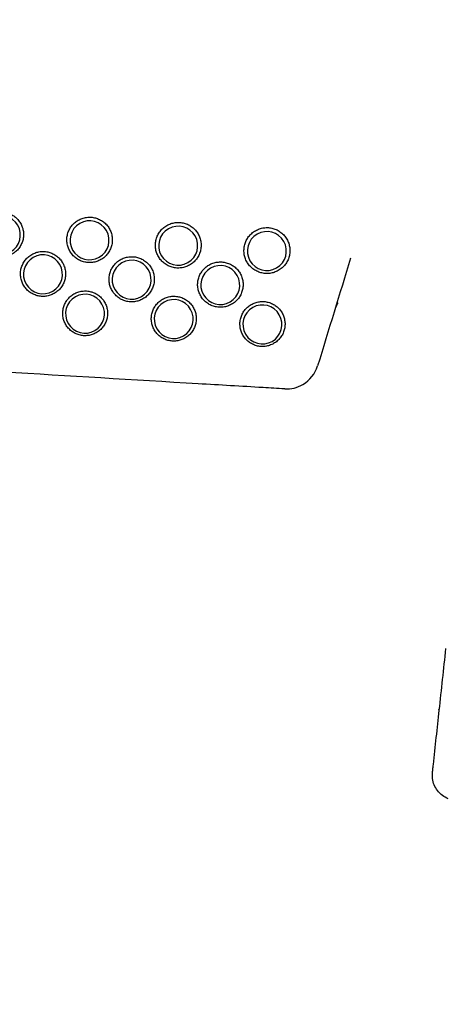
# Model space of a CAD drawing. Units: millimetres. Extents: x -4992 to 5507, y -3097 to 8145.
# Drawn here: x 352 to 550, y -461 to -7 of the extents above; entities that cross this region are included whole.
import ezdxf

# ---------------------------------------------------------------- set-up
doc = ezdxf.new("R2010")
doc.units = ezdxf.units.MM
doc.header["$LTSCALE"] = 700
doc.layers.add('HAGS-Dim Plan', color=7, linetype='Continuous')
doc.layers.add('HAGS-Plan', color=7, linetype='Continuous')
doc.styles.get("Standard").update_dxf_attribs({"font": 'arial.ttf', "height": 300})
doc.dimstyles.new('HAGS - Dim Plan', dxfattribs={"dimtxt": 300, "dimasz": 200, "dimexe": 1.25, "dimexo": 0.625, "dimgap": 150, "dimtad": 0, "dimlfac": 0.001, "dimrnd": 0.05, "dimzin": 1, "dimdsep": 46, "dimtxsty": 'Standard', "dimcen": 0.1, "dimse1": 1, "dimse2": 1, "dimclrd": 1, "dimadec": 0, "dimazin": 0, "dimtfac": 1, "dimtmove": 0, "dimatfit": 3, "dimfxl": 1, "dimarcsym": 0})

# ---------------------------------------------------------------- blocks, each defined once
blk = doc.blocks.new('*D103')
at = {"layer": 'Defpoints', "color": 0, "transparency": 16777216}
for p in [(-4144.56, 4800.73), (-1665.53, 4800.73), (446.34, -896.3)]:
    blk.add_point(p, dxfattribs=at)
at = {"layer": 'HAGS-Dim Plan', "color": 1, "lineweight": -2, "transparency": 16777216}
for p, q in [((-4144.56, 4600.73), (-4144.56, 2662.41)), ((-4144.56, -696.3), (-4144.56, 1242.02))]:
    blk.add_line(p, q, dxfattribs=at)
at = {"layer": 'HAGS-Dim Plan', "color": 1, "transparency": 16777216}
for points in [[(-4177.89, 4600.73), (-4111.23, 4600.73), (-4144.56, 4800.73)], [(-4177.89, -696.3), (-4111.23, -696.3), (-4144.56, -896.3)]]:
    blk.add_solid(points, dxfattribs=at)
at = {"layer": 'HAGS-Dim Plan', "color": 0, "transparency": 16777216, "insert": (-4144.56, 1952.22), "char_height": 300, "attachment_point": 5, "rotation": 90}
blk.add_mtext('5.70m', dxfattribs=at)
blk = doc.blocks.new('*D104')
at = {"layer": 'Defpoints', "color": 0, "transparency": 16777216}
for p in [(-4794.91, 6871.89), (-1391.72, 6871.89), (444.4, -2400.44)]:
    blk.add_point(p, dxfattribs=at)
at = {"layer": 'HAGS-Dim Plan', "color": 1, "lineweight": -2, "transparency": 16777216}
for p, q in [((-4794.91, 6671.89), (-4794.91, 2945.92)), ((-4794.91, -2200.44), (-4794.91, 1525.52))]:
    blk.add_line(p, q, dxfattribs=at)
at = {"layer": 'HAGS-Dim Plan', "color": 1, "transparency": 16777216}
for points in [[(-4828.24, 6671.89), (-4761.57, 6671.89), (-4794.91, 6871.89)], [(-4828.24, -2200.44), (-4761.57, -2200.44), (-4794.91, -2400.44)]]:
    blk.add_solid(points, dxfattribs=at)
at = {"layer": 'HAGS-Dim Plan', "color": 0, "transparency": 16777216, "insert": (-4794.91, 2235.72), "char_height": 300, "attachment_point": 5, "rotation": 90}
blk.add_mtext('9.25m', dxfattribs=at)
blk = doc.blocks.new('Plan UP Balakolo')
at = {"layer": 'HAGS-Plan'}
for start, end in [(300, 342.9853), (266.7103, 300)]:
    blk.add_arc((475.36, -162.29), 15, start, end, dxfattribs=at)
for centre, major_axis in [((343.49, -106.25), (8.94, -1.04)), ((384.42, -108.73), (8.94, -1.04)), ((384.42, -108.73), (-8.94, 1.04)), ((425.34, -111.21), (-8.94, 1.04)), ((425.34, -111.21), (8.94, -1.04)), ((466.27, -113.69), (8.94, -1.04)), ((466.27, -113.69), (-8.94, 1.04)), ((362.93, -124.43), (-8.94, 1.04)), ((362.93, -124.43), (8.94, -1.04)), ((403.86, -126.91), (8.94, -1.04)), ((403.86, -126.91), (-8.94, 1.04)), ((444.78, -129.39), (-8.94, 1.04)), ((444.78, -129.39), (8.94, -1.04)), ((382.37, -142.6), (-8.94, 1.04)), ((382.37, -142.6), (8.94, -1.04)), ((423.3, -145.08), (8.94, -1.04)), ((423.3, -145.08), (-8.94, 1.04)), ((464.22, -147.56), (-8.94, 1.04)), ((464.22, -147.56), (8.94, -1.04))]:
    blk.add_ellipse(centre, major_axis=major_axis, ratio=0.99793, start_param=-0.932762, end_param=2.20883, dxfattribs=at)
for points, knots in [([(1001.73, -14.99), (1001.7, -16.84), (1001.67, -18.69), (1001.45, -30.06), (1001.13, -39.59), (1000.21, -58.63), (999.61, -68.14), (998.15, -87.14), (997.29, -96.63), (995.29, -115.58), (994.15, -125.04), (991.61, -143.93), (990.2, -153.36), (987.12, -172.17), (985.44, -181.55), (981.83, -200.26), (979.89, -209.59), (975.74, -228.18), (973.53, -237.45), (968.85, -255.93), (966.38, -265.14), (961.18, -283.47), (958.45, -292.59), (952.72, -310.76), (949.73, -319.81), (943.49, -337.82), (940.24, -346.78), (933.48, -364.6), (929.98, -373.47), (922.72, -391.09), (918.97, -399.84), (911.21, -417.25), (907.21, -425.89), (898.95, -443.07), (894.7, -451.61), (885.96, -468.55), (881.47, -476.95), (872.25, -493.63), (867.52, -501.9), (857.83, -518.3), (852.87, -526.44), (842.71, -542.57), (837.51, -550.57), (826.9, -566.39), (821.49, -574.23), (810.43, -589.74), (804.79, -597.42), (793.29, -612.62), (787.43, -620.14), (775.5, -635), (769.43, -642.35), (757.08, -656.87), (750.81, -664.04), (738.05, -678.19), (731.57, -685.18), (718.41, -698.97), (711.73, -705.78), (698.19, -719.18), (691.32, -725.79), (677.41, -738.8), (670.35, -745.21), (656.07, -757.82), (648.83, -764.02), (634.19, -776.23), (626.78, -782.22), (611.79, -794), (604.22, -799.78), (588.91, -811.12), (581.18, -816.68), (565.55, -827.58), (557.65, -832.92), (541.71, -843.38), (533.66, -848.49), (517.44, -858.48), (509.26, -863.36), (492.75, -872.88), (484.43, -877.53), (469.86, -885.39), (463.62, -888.67), (457.38, -891.87)], [377.009068, 377.009068, 377.009068, 377.009068, 384.42735, 384.42735, 422.706331, 422.706331, 460.973393, 460.973393, 499.237848, 499.237848, 537.515393, 537.515393, 575.794514, 575.794514, 614.053857, 614.053857, 652.329548, 652.329548, 690.59445, 690.59445, 728.875378, 728.875378, 767.121671, 767.121671, 805.397267, 805.397267, 843.676502, 843.676502, 881.941874, 881.941874, 920.207991, 920.207991, 958.48509, 958.48509, 996.762943, 996.762943, 1035.026794, 1035.026794, 1073.293537, 1073.293537, 1111.573862, 1111.573862, 1149.847957, 1149.847957, 1188.098892, 1188.098892, 1226.381216, 1226.381216, 1264.646237, 1264.646237, 1302.917928, 1302.917928, 1341.183414, 1341.183414, 1379.463385, 1379.463385, 1417.739836, 1417.739836, 1455.999902, 1455.999902, 1494.26903, 1494.26903, 1532.548015, 1532.548015, 1570.820331, 1570.820331, 1609.074711, 1609.074711, 1647.347221, 1647.347221, 1685.627939, 1685.627939, 1723.895742, 1723.895742, 1762.159574, 1762.159574, 1800.437902, 1800.437902, 1828.676044, 1828.676044, 1828.676044, 1828.676044]), ([(338.29, -97.06), (338.88, -96.72), (339.5, -96.44), (340.15, -96.21), (340.47, -96.1), (340.81, -96.01), (341.14, -95.93), (341.47, -95.85), (341.81, -95.79), (342.15, -95.75), (342.48, -95.7), (342.82, -95.67), (343.16, -95.66), (343.51, -95.65), (343.85, -95.65), (344.2, -95.68), (344.88, -95.72), (345.56, -95.83), (346.21, -96.01), (346.54, -96.09), (346.87, -96.2), (347.19, -96.32), (347.51, -96.44), (347.83, -96.58), (348.14, -96.73), (348.75, -97.03), (349.33, -97.39), (349.87, -97.8), (350.15, -98.01), (350.41, -98.23), (350.66, -98.47), (350.91, -98.7), (351.15, -98.95), (351.38, -99.2), (351.82, -99.72), (352.22, -100.27), (352.57, -100.87), (352.91, -101.46), (353.19, -102.09), (353.41, -102.73), (353.52, -103.05), (353.62, -103.38), (353.69, -103.71), (353.77, -104.05), (353.83, -104.39), (353.88, -104.73), (353.97, -105.41), (353.99, -106.09), (353.94, -106.77), (353.9, -107.45), (353.78, -108.13), (353.61, -108.79), (353.43, -109.45), (353.19, -110.09), (352.88, -110.7), (352.73, -111.01), (352.56, -111.31), (352.38, -111.6), (352.2, -111.89), (352, -112.17), (351.8, -112.44), (351.59, -112.71), (351.37, -112.97), (351.13, -113.22), (350.9, -113.46), (350.65, -113.7), (350.39, -113.93), (349.87, -114.38), (349.31, -114.78), (348.71, -115.12)], [0.032597, 0.032597, 0.032597, 0.032597, 0.0346418, 0.0346418, 0.0346418, 0.0356642, 0.0356642, 0.0356642, 0.0366866, 0.0366866, 0.0366866, 0.037709, 0.037709, 0.037709, 0.0387314, 0.0387314, 0.0387314, 0.0407762, 0.0407762, 0.0407762, 0.0417986, 0.0417986, 0.0417986, 0.042821, 0.042821, 0.042821, 0.0448658, 0.0448658, 0.0448658, 0.0458882, 0.0458882, 0.0458882, 0.0469106, 0.0469106, 0.0469106, 0.0489554, 0.0489554, 0.0489554, 0.0510002, 0.0510002, 0.0510002, 0.0520226, 0.0520226, 0.0520226, 0.053045, 0.053045, 0.053045, 0.0550898, 0.0550898, 0.0550898, 0.0571346, 0.0571346, 0.0571346, 0.0591794, 0.0591794, 0.0591794, 0.0602018, 0.0602018, 0.0602018, 0.0612242, 0.0612242, 0.0612242, 0.0622466, 0.0622466, 0.0622466, 0.063269, 0.063269, 0.063269, 0.0653138, 0.0653138, 0.0653138, 0.0653138]), ([(389.66, -117.64), (389.06, -117.98), (388.44, -118.26), (387.79, -118.48), (387.46, -118.58), (387.13, -118.68), (386.8, -118.75), (386.46, -118.83), (386.12, -118.89), (385.78, -118.93), (385.1, -119.02), (384.42, -119.04), (383.74, -118.99), (383.4, -118.97), (383.05, -118.93), (382.71, -118.87), (382.37, -118.82), (382.04, -118.74), (381.71, -118.65), (381.05, -118.48), (380.41, -118.23), (379.79, -117.93), (379.48, -117.78), (379.18, -117.61), (378.89, -117.43), (378.6, -117.24), (378.32, -117.05), (378.05, -116.84), (377.78, -116.63), (377.52, -116.41), (377.27, -116.18), (377.02, -115.95), (376.78, -115.7), (376.55, -115.44), (376.1, -114.92), (375.7, -114.36), (375.36, -113.77), (375.19, -113.48), (375.03, -113.17), (374.89, -112.86), (374.75, -112.55), (374.62, -112.22), (374.51, -111.9), (374.29, -111.25), (374.14, -110.59), (374.05, -109.91), (374, -109.57), (373.97, -109.23), (373.96, -108.88), (373.95, -108.54), (373.96, -108.2), (373.98, -107.86), (374.02, -107.18), (374.13, -106.5), (374.31, -105.84), (374.49, -105.17), (374.73, -104.53), (375.03, -103.92), (375.18, -103.61), (375.35, -103.32), (375.53, -103.02), (375.71, -102.73), (375.91, -102.45), (376.11, -102.17), (376.53, -101.63), (377, -101.13), (377.51, -100.68), (378.02, -100.23), (378.59, -99.82), (379.18, -99.48)], [0, 0, 0, 0, 0.00204762, 0.00204762, 0.00204762, 0.00307143, 0.00307143, 0.00307143, 0.00409525, 0.00409525, 0.00409525, 0.00614287, 0.00614287, 0.00614287, 0.00716668, 0.00716668, 0.00716668, 0.00819049, 0.00819049, 0.00819049, 0.01023812, 0.01023812, 0.01023812, 0.01126193, 0.01126193, 0.01126193, 0.01228574, 0.01228574, 0.01228574, 0.01330955, 0.01330955, 0.01330955, 0.01433336, 0.01433336, 0.01433336, 0.01638098, 0.01638098, 0.01638098, 0.0174048, 0.0174048, 0.0174048, 0.01842861, 0.01842861, 0.01842861, 0.02047623, 0.02047623, 0.02047623, 0.02150004, 0.02150004, 0.02150004, 0.02252385, 0.02252385, 0.02252385, 0.02457148, 0.02457148, 0.02457148, 0.0266191, 0.0266191, 0.0266191, 0.02764291, 0.02764291, 0.02764291, 0.02866672, 0.02866672, 0.02866672, 0.03071435, 0.03071435, 0.03071435, 0.03276197, 0.03276197, 0.03276197, 0.03276197]), ([(379.18, -99.48), (379.77, -99.13), (380.4, -98.85), (381.05, -98.63), (381.38, -98.51), (381.71, -98.42), (382.05, -98.34), (382.38, -98.26), (382.72, -98.2), (383.06, -98.15), (383.4, -98.11), (383.74, -98.08), (384.08, -98.07), (384.43, -98.06), (384.78, -98.06), (385.12, -98.08), (385.81, -98.13), (386.49, -98.24), (387.15, -98.41), (387.48, -98.5), (387.81, -98.61), (388.14, -98.73), (388.46, -98.85), (388.78, -98.99), (389.09, -99.14), (389.71, -99.44), (390.29, -99.8), (390.83, -100.22), (391.11, -100.43), (391.37, -100.65), (391.63, -100.89), (391.88, -101.13), (392.12, -101.37), (392.34, -101.63), (392.8, -102.15), (393.2, -102.7), (393.54, -103.3), (393.89, -103.9), (394.17, -104.53), (394.39, -105.18), (394.5, -105.5), (394.6, -105.83), (394.68, -106.17), (394.75, -106.5), (394.82, -106.84), (394.86, -107.19), (394.95, -107.87), (394.97, -108.55), (394.93, -109.24), (394.88, -109.92), (394.76, -110.61), (394.59, -111.27), (394.41, -111.93), (394.16, -112.57), (393.86, -113.19), (393.7, -113.5), (393.53, -113.81), (393.35, -114.1), (393.17, -114.39), (392.97, -114.67), (392.76, -114.94), (392.55, -115.21), (392.33, -115.47), (392.1, -115.72), (391.86, -115.97), (391.61, -116.21), (391.35, -116.44), (390.83, -116.89), (390.26, -117.29), (389.66, -117.64)], [0.03276197, 0.03276197, 0.03276197, 0.03276197, 0.03481846, 0.03481846, 0.03481846, 0.03584671, 0.03584671, 0.03584671, 0.03687495, 0.03687495, 0.03687495, 0.0379032, 0.0379032, 0.0379032, 0.03893145, 0.03893145, 0.03893145, 0.04098794, 0.04098794, 0.04098794, 0.04201619, 0.04201619, 0.04201619, 0.04304443, 0.04304443, 0.04304443, 0.04510092, 0.04510092, 0.04510092, 0.04612917, 0.04612917, 0.04612917, 0.04715742, 0.04715742, 0.04715742, 0.04921391, 0.04921391, 0.04921391, 0.0512704, 0.0512704, 0.0512704, 0.05229865, 0.05229865, 0.05229865, 0.0533269, 0.0533269, 0.0533269, 0.05538339, 0.05538339, 0.05538339, 0.05743988, 0.05743988, 0.05743988, 0.05949637, 0.05949637, 0.05949637, 0.06052462, 0.06052462, 0.06052462, 0.06155287, 0.06155287, 0.06155287, 0.06258111, 0.06258111, 0.06258111, 0.06360936, 0.06360936, 0.06360936, 0.06566585, 0.06566585, 0.06566585, 0.06566585]), ([(430.61, -120.16), (430.01, -120.5), (429.38, -120.78), (428.73, -121), (428.4, -121.11), (428.07, -121.2), (427.73, -121.28), (427.4, -121.35), (427.05, -121.41), (426.71, -121.46), (426.03, -121.54), (425.34, -121.56), (424.66, -121.52), (424.31, -121.49), (423.97, -121.45), (423.63, -121.39), (423.28, -121.34), (422.95, -121.26), (422.62, -121.17), (421.95, -120.99), (421.31, -120.75), (420.69, -120.44), (420.38, -120.29), (420.08, -120.12), (419.78, -119.94), (419.49, -119.76), (419.21, -119.56), (418.94, -119.35), (418.67, -119.14), (418.41, -118.92), (418.15, -118.68), (417.9, -118.45), (417.66, -118.2), (417.43, -117.94), (416.98, -117.42), (416.58, -116.86), (416.24, -116.27), (416.06, -115.97), (415.91, -115.66), (415.76, -115.35), (415.62, -115.03), (415.49, -114.71), (415.38, -114.38), (415.16, -113.73), (415.01, -113.07), (414.92, -112.38), (414.87, -112.04), (414.84, -111.7), (414.83, -111.35), (414.82, -111.01), (414.83, -110.66), (414.85, -110.32), (414.89, -109.64), (415, -108.96), (415.18, -108.29), (415.36, -107.62), (415.6, -106.98), (415.91, -106.36), (416.06, -106.05), (416.22, -105.75), (416.4, -105.46), (416.59, -105.17), (416.78, -104.88), (416.99, -104.61), (417.41, -104.06), (417.88, -103.56), (418.4, -103.1), (418.91, -102.65), (419.48, -102.24), (420.07, -101.9)], [0, 0, 0, 0, 0.00205813, 0.00205813, 0.00205813, 0.00308719, 0.00308719, 0.00308719, 0.00411626, 0.00411626, 0.00411626, 0.00617438, 0.00617438, 0.00617438, 0.00720345, 0.00720345, 0.00720345, 0.00823251, 0.00823251, 0.00823251, 0.01029064, 0.01029064, 0.01029064, 0.0113197, 0.0113197, 0.0113197, 0.01234877, 0.01234877, 0.01234877, 0.01337783, 0.01337783, 0.01337783, 0.0144069, 0.0144069, 0.0144069, 0.01646502, 0.01646502, 0.01646502, 0.01749409, 0.01749409, 0.01749409, 0.01852315, 0.01852315, 0.01852315, 0.02058128, 0.02058128, 0.02058128, 0.02161034, 0.02161034, 0.02161034, 0.02263941, 0.02263941, 0.02263941, 0.02469753, 0.02469753, 0.02469753, 0.02675566, 0.02675566, 0.02675566, 0.02778473, 0.02778473, 0.02778473, 0.02881379, 0.02881379, 0.02881379, 0.03087192, 0.03087192, 0.03087192, 0.03293005, 0.03293005, 0.03293005, 0.03293005]), ([(420.07, -101.9), (420.67, -101.55), (421.3, -101.26), (421.95, -101.04), (422.28, -100.93), (422.62, -100.83), (422.96, -100.75), (423.29, -100.67), (423.63, -100.61), (423.97, -100.56), (424.32, -100.52), (424.66, -100.49), (425.01, -100.47), (425.35, -100.46), (425.7, -100.47), (426.05, -100.49), (426.74, -100.53), (427.42, -100.64), (428.09, -100.82), (428.42, -100.91), (428.75, -101.02), (429.08, -101.14), (429.41, -101.26), (429.73, -101.4), (430.04, -101.55), (430.66, -101.86), (431.24, -102.22), (431.79, -102.64), (432.07, -102.85), (432.34, -103.07), (432.59, -103.31), (432.84, -103.55), (433.08, -103.8), (433.31, -104.06), (433.77, -104.57), (434.17, -105.13), (434.52, -105.74), (434.87, -106.34), (435.15, -106.97), (435.37, -107.62), (435.48, -107.95), (435.58, -108.28), (435.66, -108.62), (435.74, -108.96), (435.8, -109.3), (435.84, -109.64), (435.93, -110.33), (435.95, -111.02), (435.91, -111.71), (435.86, -112.4), (435.75, -113.09), (435.57, -113.75), (435.39, -114.42), (435.14, -115.06), (434.83, -115.69), (434.68, -116), (434.51, -116.3), (434.32, -116.6), (434.14, -116.89), (433.94, -117.17), (433.73, -117.44), (433.52, -117.72), (433.3, -117.98), (433.06, -118.23), (432.82, -118.48), (432.57, -118.72), (432.31, -118.95), (431.78, -119.41), (431.22, -119.81), (430.61, -120.16)], [0.03293005, 0.03293005, 0.03293005, 0.03293005, 0.03499842, 0.03499842, 0.03499842, 0.03603261, 0.03603261, 0.03603261, 0.03706679, 0.03706679, 0.03706679, 0.03810098, 0.03810098, 0.03810098, 0.03913517, 0.03913517, 0.03913517, 0.04120354, 0.04120354, 0.04120354, 0.04223773, 0.04223773, 0.04223773, 0.04327191, 0.04327191, 0.04327191, 0.04534029, 0.04534029, 0.04534029, 0.04637447, 0.04637447, 0.04637447, 0.04740866, 0.04740866, 0.04740866, 0.04947703, 0.04947703, 0.04947703, 0.05154541, 0.05154541, 0.05154541, 0.05257959, 0.05257959, 0.05257959, 0.05361378, 0.05361378, 0.05361378, 0.05568215, 0.05568215, 0.05568215, 0.05775052, 0.05775052, 0.05775052, 0.0598189, 0.0598189, 0.0598189, 0.06085308, 0.06085308, 0.06085308, 0.06188727, 0.06188727, 0.06188727, 0.06292146, 0.06292146, 0.06292146, 0.06395564, 0.06395564, 0.06395564, 0.06602402, 0.06602402, 0.06602402, 0.06602402]), ([(471.56, -122.67), (470.95, -123.02), (470.32, -123.3), (469.67, -123.52), (469.34, -123.63), (469.01, -123.72), (468.67, -123.8), (468.33, -123.88), (467.98, -123.94), (467.64, -123.98), (466.95, -124.07), (466.26, -124.09), (465.57, -124.04), (465.23, -124.02), (464.88, -123.97), (464.54, -123.92), (464.19, -123.86), (463.86, -123.78), (463.52, -123.69), (462.86, -123.51), (462.21, -123.27), (461.59, -122.96), (461.28, -122.81), (460.97, -122.63), (460.68, -122.45), (460.38, -122.27), (460.1, -122.07), (459.83, -121.86), (459.56, -121.65), (459.29, -121.43), (459.04, -121.19), (458.79, -120.95), (458.54, -120.7), (458.32, -120.44), (457.86, -119.92), (457.46, -119.36), (457.11, -118.76), (456.94, -118.46), (456.78, -118.15), (456.64, -117.84), (456.49, -117.52), (456.37, -117.19), (456.25, -116.87), (456.03, -116.21), (455.88, -115.54), (455.79, -114.86), (455.74, -114.51), (455.71, -114.16), (455.7, -113.82), (455.69, -113.47), (455.69, -113.13), (455.72, -112.78), (455.76, -112.1), (455.87, -111.42), (456.05, -110.74), (456.23, -110.07), (456.47, -109.42), (456.78, -108.8), (456.93, -108.49), (457.1, -108.19), (457.28, -107.9), (457.46, -107.6), (457.66, -107.31), (457.87, -107.04), (458.29, -106.49), (458.76, -105.98), (459.28, -105.53), (459.8, -105.07), (460.37, -104.66), (460.97, -104.31)], [0, 0, 0, 0, 0.00206882, 0.00206882, 0.00206882, 0.00310323, 0.00310323, 0.00310323, 0.00413765, 0.00413765, 0.00413765, 0.00620647, 0.00620647, 0.00620647, 0.00724088, 0.00724088, 0.00724088, 0.00827529, 0.00827529, 0.00827529, 0.01034412, 0.01034412, 0.01034412, 0.01137853, 0.01137853, 0.01137853, 0.01241294, 0.01241294, 0.01241294, 0.01344735, 0.01344735, 0.01344735, 0.01448176, 0.01448176, 0.01448176, 0.01655059, 0.01655059, 0.01655059, 0.017585, 0.017585, 0.017585, 0.01861941, 0.01861941, 0.01861941, 0.02068823, 0.02068823, 0.02068823, 0.02172264, 0.02172264, 0.02172264, 0.02275705, 0.02275705, 0.02275705, 0.02482588, 0.02482588, 0.02482588, 0.0268947, 0.0268947, 0.0268947, 0.02792911, 0.02792911, 0.02792911, 0.02896352, 0.02896352, 0.02896352, 0.03103235, 0.03103235, 0.03103235, 0.03310117, 0.03310117, 0.03310117, 0.03310117]), ([(460.97, -104.31), (461.57, -103.96), (462.2, -103.67), (462.86, -103.45), (463.19, -103.33), (463.53, -103.24), (463.87, -103.16), (464.21, -103.08), (464.55, -103.01), (464.89, -102.97), (465.23, -102.92), (465.58, -102.89), (465.93, -102.88), (466.27, -102.87), (466.63, -102.87), (466.98, -102.89), (467.67, -102.94), (468.36, -103.05), (469.03, -103.23), (469.37, -103.32), (469.7, -103.42), (470.02, -103.55), (470.35, -103.67), (470.68, -103.81), (470.99, -103.96), (471.61, -104.27), (472.2, -104.63), (472.76, -105.06), (473.03, -105.27), (473.3, -105.49), (473.56, -105.73), (473.81, -105.97), (474.05, -106.22), (474.28, -106.48), (474.74, -107), (475.14, -107.57), (475.5, -108.17), (475.85, -108.78), (476.13, -109.41), (476.36, -110.07), (476.47, -110.4), (476.56, -110.73), (476.64, -111.07), (476.72, -111.41), (476.78, -111.76), (476.83, -112.1), (476.92, -112.79), (476.94, -113.48), (476.89, -114.18), (476.85, -114.87), (476.73, -115.57), (476.55, -116.24), (476.37, -116.91), (476.12, -117.55), (475.81, -118.18), (475.65, -118.49), (475.48, -118.8), (475.3, -119.09), (475.11, -119.39), (474.91, -119.67), (474.7, -119.95), (474.49, -120.22), (474.27, -120.48), (474.03, -120.74), (473.79, -120.99), (473.53, -121.23), (473.27, -121.46), (472.74, -121.92), (472.17, -122.33), (471.56, -122.67)], [0.03310117, 0.03310117, 0.03310117, 0.03310117, 0.03518161, 0.03518161, 0.03518161, 0.03622183, 0.03622183, 0.03622183, 0.03726205, 0.03726205, 0.03726205, 0.03830227, 0.03830227, 0.03830227, 0.03934249, 0.03934249, 0.03934249, 0.04142292, 0.04142292, 0.04142292, 0.04246314, 0.04246314, 0.04246314, 0.04350336, 0.04350336, 0.04350336, 0.0455838, 0.0455838, 0.0455838, 0.04662402, 0.04662402, 0.04662402, 0.04766424, 0.04766424, 0.04766424, 0.04974468, 0.04974468, 0.04974468, 0.05182512, 0.05182512, 0.05182512, 0.05286534, 0.05286534, 0.05286534, 0.05390555, 0.05390555, 0.05390555, 0.05598599, 0.05598599, 0.05598599, 0.05806643, 0.05806643, 0.05806643, 0.06014687, 0.06014687, 0.06014687, 0.06118709, 0.06118709, 0.06118709, 0.06222731, 0.06222731, 0.06222731, 0.06326753, 0.06326753, 0.06326753, 0.06430775, 0.06430775, 0.06430775, 0.06638819, 0.06638819, 0.06638819, 0.06638819]), ([(368.13, -133.26), (367.53, -133.6), (366.92, -133.88), (366.27, -134.1), (365.95, -134.2), (365.63, -134.3), (365.29, -134.37), (364.96, -134.45), (364.62, -134.51), (364.29, -134.55), (363.61, -134.64), (362.93, -134.66), (362.26, -134.61), (361.92, -134.59), (361.58, -134.55), (361.24, -134.49), (360.9, -134.44), (360.57, -134.36), (360.24, -134.28), (359.59, -134.1), (358.96, -133.86), (358.34, -133.56), (358.04, -133.4), (357.74, -133.24), (357.45, -133.06), (357.16, -132.88), (356.88, -132.69), (356.62, -132.48), (356.35, -132.27), (356.09, -132.05), (355.84, -131.82), (355.59, -131.59), (355.36, -131.34), (355.13, -131.09), (354.68, -130.57), (354.29, -130.02), (353.95, -129.44), (353.78, -129.14), (353.63, -128.84), (353.48, -128.53), (353.34, -128.22), (353.22, -127.9), (353.11, -127.58), (352.89, -126.94), (352.74, -126.28), (352.65, -125.61), (352.6, -125.27), (352.58, -124.93), (352.56, -124.59), (352.55, -124.25), (352.56, -123.91), (352.58, -123.57), (352.63, -122.9), (352.74, -122.23), (352.91, -121.57), (353.09, -120.91), (353.33, -120.27), (353.63, -119.67), (353.78, -119.36), (353.94, -119.07), (354.12, -118.78), (354.3, -118.49), (354.49, -118.21), (354.7, -117.94), (355.12, -117.4), (355.58, -116.9), (356.09, -116.46), (356.6, -116.01), (357.16, -115.61), (357.74, -115.27)], [0, 0, 0, 0, 0.00203035, 0.00203035, 0.00203035, 0.00304552, 0.00304552, 0.00304552, 0.00406069, 0.00406069, 0.00406069, 0.00609104, 0.00609104, 0.00609104, 0.00710621, 0.00710621, 0.00710621, 0.00812138, 0.00812138, 0.00812138, 0.01015173, 0.01015173, 0.01015173, 0.0111669, 0.0111669, 0.0111669, 0.01218207, 0.01218207, 0.01218207, 0.01319725, 0.01319725, 0.01319725, 0.01421242, 0.01421242, 0.01421242, 0.01624277, 0.01624277, 0.01624277, 0.01725794, 0.01725794, 0.01725794, 0.01827311, 0.01827311, 0.01827311, 0.02030346, 0.02030346, 0.02030346, 0.02131863, 0.02131863, 0.02131863, 0.0223338, 0.0223338, 0.0223338, 0.02436415, 0.02436415, 0.02436415, 0.0263945, 0.0263945, 0.0263945, 0.02740967, 0.02740967, 0.02740967, 0.02842484, 0.02842484, 0.02842484, 0.03045519, 0.03045519, 0.03045519, 0.03248553, 0.03248553, 0.03248553, 0.03248553]), ([(357.74, -115.27), (358.33, -114.93), (358.95, -114.64), (359.6, -114.42), (359.92, -114.31), (360.25, -114.22), (360.58, -114.14), (360.92, -114.06), (361.25, -114), (361.59, -113.96), (361.92, -113.91), (362.26, -113.88), (362.6, -113.87), (362.94, -113.86), (363.29, -113.86), (363.63, -113.89), (364.31, -113.93), (364.99, -114.04), (365.64, -114.21), (365.97, -114.3), (366.29, -114.41), (366.62, -114.53), (366.94, -114.65), (367.25, -114.78), (367.56, -114.93), (368.17, -115.23), (368.75, -115.59), (369.29, -116.01), (369.56, -116.21), (369.82, -116.44), (370.07, -116.67), (370.32, -116.9), (370.56, -117.15), (370.78, -117.4), (371.23, -117.91), (371.63, -118.46), (371.97, -119.06), (372.32, -119.65), (372.6, -120.27), (372.81, -120.92), (372.92, -121.24), (373.02, -121.56), (373.09, -121.9), (373.17, -122.23), (373.23, -122.57), (373.28, -122.91), (373.37, -123.58), (373.39, -124.26), (373.34, -124.94), (373.3, -125.62), (373.18, -126.3), (373.01, -126.96), (372.83, -127.61), (372.59, -128.25), (372.29, -128.86), (372.13, -129.16), (371.97, -129.47), (371.78, -129.75), (371.6, -130.04), (371.41, -130.32), (371.2, -130.59), (371, -130.86), (370.78, -131.12), (370.54, -131.36), (370.31, -131.61), (370.06, -131.85), (369.8, -132.08), (369.28, -132.53), (368.73, -132.92), (368.13, -133.26)], [0.03248553, 0.03248553, 0.03248553, 0.03248553, 0.03452295, 0.03452295, 0.03452295, 0.03554167, 0.03554167, 0.03554167, 0.03656038, 0.03656038, 0.03656038, 0.03757909, 0.03757909, 0.03757909, 0.0385978, 0.0385978, 0.0385978, 0.04063522, 0.04063522, 0.04063522, 0.04165393, 0.04165393, 0.04165393, 0.04267264, 0.04267264, 0.04267264, 0.04471006, 0.04471006, 0.04471006, 0.04572877, 0.04572877, 0.04572877, 0.04674748, 0.04674748, 0.04674748, 0.0487849, 0.0487849, 0.0487849, 0.05082232, 0.05082232, 0.05082232, 0.05184103, 0.05184103, 0.05184103, 0.05285975, 0.05285975, 0.05285975, 0.05489717, 0.05489717, 0.05489717, 0.05693459, 0.05693459, 0.05693459, 0.05897201, 0.05897201, 0.05897201, 0.05999072, 0.05999072, 0.05999072, 0.06100943, 0.06100943, 0.06100943, 0.06202814, 0.06202814, 0.06202814, 0.06304685, 0.06304685, 0.06304685, 0.06508427, 0.06508427, 0.06508427, 0.06508427]), ([(409.07, -135.77), (408.47, -136.11), (407.85, -136.39), (407.21, -136.6), (406.89, -136.71), (406.56, -136.8), (406.22, -136.88), (405.89, -136.95), (405.55, -137.02), (405.21, -137.06), (404.54, -137.14), (403.86, -137.16), (403.18, -137.12), (402.84, -137.09), (402.49, -137.05), (402.16, -137), (401.82, -136.94), (401.48, -136.87), (401.16, -136.78), (400.5, -136.6), (399.87, -136.36), (399.25, -136.06), (398.94, -135.91), (398.64, -135.74), (398.35, -135.56), (398.06, -135.38), (397.79, -135.18), (397.52, -134.98), (397.25, -134.77), (396.99, -134.55), (396.74, -134.32), (396.49, -134.08), (396.25, -133.84), (396.03, -133.58), (395.57, -133.06), (395.18, -132.51), (394.84, -131.92), (394.67, -131.63), (394.51, -131.33), (394.37, -131.01), (394.23, -130.7), (394.11, -130.38), (394, -130.06), (393.78, -129.41), (393.62, -128.75), (393.53, -128.08), (393.49, -127.74), (393.46, -127.4), (393.45, -127.06), (393.44, -126.71), (393.44, -126.37), (393.47, -126.04), (393.51, -125.36), (393.62, -124.69), (393.8, -124.03), (393.98, -123.36), (394.22, -122.73), (394.51, -122.12), (394.66, -121.81), (394.83, -121.52), (395.01, -121.23), (395.19, -120.94), (395.39, -120.65), (395.59, -120.38), (396.01, -119.84), (396.47, -119.34), (396.98, -118.89), (397.49, -118.44), (398.06, -118.04), (398.64, -117.7)], [0, 0, 0, 0, 0.00203759, 0.00203759, 0.00203759, 0.00305639, 0.00305639, 0.00305639, 0.00407518, 0.00407518, 0.00407518, 0.00611277, 0.00611277, 0.00611277, 0.00713157, 0.00713157, 0.00713157, 0.00815036, 0.00815036, 0.00815036, 0.01018795, 0.01018795, 0.01018795, 0.01120675, 0.01120675, 0.01120675, 0.01222554, 0.01222554, 0.01222554, 0.01324434, 0.01324434, 0.01324434, 0.01426313, 0.01426313, 0.01426313, 0.01630072, 0.01630072, 0.01630072, 0.01731952, 0.01731952, 0.01731952, 0.01833831, 0.01833831, 0.01833831, 0.0203759, 0.0203759, 0.0203759, 0.0213947, 0.0213947, 0.0213947, 0.02241349, 0.02241349, 0.02241349, 0.02445108, 0.02445108, 0.02445108, 0.02648867, 0.02648867, 0.02648867, 0.02750747, 0.02750747, 0.02750747, 0.02852626, 0.02852626, 0.02852626, 0.03056385, 0.03056385, 0.03056385, 0.03260144, 0.03260144, 0.03260144, 0.03260144]), ([(398.64, -117.7), (399.23, -117.36), (399.85, -117.07), (400.5, -116.85), (400.83, -116.74), (401.16, -116.64), (401.5, -116.56), (401.83, -116.49), (402.17, -116.42), (402.5, -116.38), (402.84, -116.33), (403.18, -116.31), (403.52, -116.29), (403.87, -116.28), (404.21, -116.29), (404.56, -116.31), (405.24, -116.35), (405.92, -116.46), (406.58, -116.64), (406.91, -116.73), (407.23, -116.83), (407.55, -116.95), (407.88, -117.07), (408.19, -117.21), (408.5, -117.36), (409.12, -117.66), (409.69, -118.02), (410.24, -118.44), (410.51, -118.65), (410.78, -118.87), (411.03, -119.1), (411.28, -119.34), (411.52, -119.58), (411.74, -119.84), (412.19, -120.35), (412.59, -120.91), (412.93, -121.5), (413.28, -122.1), (413.56, -122.72), (413.78, -123.37), (413.89, -123.69), (413.98, -124.02), (414.06, -124.35), (414.14, -124.69), (414.2, -125.03), (414.24, -125.37), (414.33, -126.05), (414.35, -126.73), (414.31, -127.41), (414.26, -128.09), (414.15, -128.78), (413.97, -129.43), (413.79, -130.09), (413.55, -130.73), (413.25, -131.34), (413.09, -131.65), (412.92, -131.95), (412.74, -132.24), (412.56, -132.53), (412.37, -132.81), (412.16, -133.08), (411.95, -133.35), (411.73, -133.61), (411.49, -133.86), (411.26, -134.11), (411.01, -134.35), (410.75, -134.58), (410.23, -135.03), (409.67, -135.43), (409.07, -135.77)], [0.03260144, 0.03260144, 0.03260144, 0.03260144, 0.03464762, 0.03464762, 0.03464762, 0.03567071, 0.03567071, 0.03567071, 0.0366938, 0.0366938, 0.0366938, 0.03771689, 0.03771689, 0.03771689, 0.03873997, 0.03873997, 0.03873997, 0.04078615, 0.04078615, 0.04078615, 0.04180924, 0.04180924, 0.04180924, 0.04283233, 0.04283233, 0.04283233, 0.0448785, 0.0448785, 0.0448785, 0.04590159, 0.04590159, 0.04590159, 0.04692468, 0.04692468, 0.04692468, 0.04897086, 0.04897086, 0.04897086, 0.05101703, 0.05101703, 0.05101703, 0.05204012, 0.05204012, 0.05204012, 0.05306321, 0.05306321, 0.05306321, 0.05510939, 0.05510939, 0.05510939, 0.05715556, 0.05715556, 0.05715556, 0.05920174, 0.05920174, 0.05920174, 0.06022483, 0.06022483, 0.06022483, 0.06124792, 0.06124792, 0.06124792, 0.062271, 0.062271, 0.062271, 0.06329409, 0.06329409, 0.06329409, 0.06534027, 0.06534027, 0.06534027, 0.06534027]), ([(450.01, -138.27), (449.41, -138.61), (448.79, -138.89), (448.14, -139.11), (447.82, -139.22), (447.49, -139.31), (447.15, -139.39), (446.82, -139.46), (446.48, -139.52), (446.14, -139.57), (445.46, -139.65), (444.78, -139.67), (444.1, -139.63), (443.75, -139.6), (443.41, -139.56), (443.07, -139.5), (442.73, -139.45), (442.4, -139.37), (442.07, -139.28), (441.41, -139.11), (440.77, -138.87), (440.16, -138.56), (439.85, -138.41), (439.55, -138.24), (439.26, -138.06), (438.97, -137.88), (438.69, -137.68), (438.42, -137.47), (438.15, -137.27), (437.89, -137.05), (437.64, -136.81), (437.39, -136.58), (437.15, -136.33), (436.92, -136.07), (436.47, -135.55), (436.07, -135), (435.73, -134.41), (435.56, -134.11), (435.4, -133.81), (435.26, -133.5), (435.12, -133.18), (434.99, -132.86), (434.88, -132.54), (434.66, -131.89), (434.51, -131.23), (434.42, -130.55), (434.37, -130.21), (434.35, -129.87), (434.33, -129.52), (434.32, -129.18), (434.33, -128.84), (434.35, -128.5), (434.4, -127.82), (434.51, -127.15), (434.68, -126.48), (434.86, -125.82), (435.1, -125.18), (435.4, -124.57), (435.55, -124.26), (435.72, -123.96), (435.9, -123.67), (436.08, -123.38), (436.28, -123.09), (436.48, -122.82), (436.9, -122.28), (437.36, -121.78), (437.88, -121.33), (438.39, -120.88), (438.95, -120.47), (439.54, -120.13)], [0, 0, 0, 0, 0.00204509, 0.00204509, 0.00204509, 0.00306763, 0.00306763, 0.00306763, 0.00409017, 0.00409017, 0.00409017, 0.00613526, 0.00613526, 0.00613526, 0.0071578, 0.0071578, 0.0071578, 0.00818034, 0.00818034, 0.00818034, 0.01022543, 0.01022543, 0.01022543, 0.01124797, 0.01124797, 0.01124797, 0.01227051, 0.01227051, 0.01227051, 0.01329305, 0.01329305, 0.01329305, 0.0143156, 0.0143156, 0.0143156, 0.01636068, 0.01636068, 0.01636068, 0.01738323, 0.01738323, 0.01738323, 0.01840577, 0.01840577, 0.01840577, 0.02045085, 0.02045085, 0.02045085, 0.0214734, 0.0214734, 0.0214734, 0.02249594, 0.02249594, 0.02249594, 0.02454102, 0.02454102, 0.02454102, 0.02658611, 0.02658611, 0.02658611, 0.02760865, 0.02760865, 0.02760865, 0.02863119, 0.02863119, 0.02863119, 0.03067628, 0.03067628, 0.03067628, 0.03272137, 0.03272137, 0.03272137, 0.03272137]), ([(439.54, -120.13), (440.14, -119.78), (440.76, -119.5), (441.41, -119.28), (441.74, -119.16), (442.07, -119.07), (442.41, -118.99), (442.74, -118.91), (443.08, -118.85), (443.42, -118.8), (443.76, -118.76), (444.1, -118.73), (444.44, -118.72), (444.79, -118.7), (445.14, -118.71), (445.48, -118.73), (446.17, -118.78), (446.85, -118.89), (447.51, -119.06), (447.84, -119.15), (448.17, -119.25), (448.49, -119.38), (448.82, -119.5), (449.14, -119.63), (449.44, -119.79), (450.06, -120.09), (450.64, -120.45), (451.19, -120.87), (451.46, -121.08), (451.73, -121.3), (451.98, -121.54), (452.23, -121.77), (452.47, -122.02), (452.7, -122.28), (453.15, -122.79), (453.55, -123.35), (453.9, -123.95), (454.24, -124.55), (454.53, -125.17), (454.75, -125.82), (454.86, -126.14), (454.95, -126.47), (455.03, -126.81), (455.11, -127.14), (455.17, -127.49), (455.21, -127.83), (455.3, -128.51), (455.32, -129.19), (455.28, -129.88), (455.23, -130.56), (455.12, -131.25), (454.94, -131.91), (454.76, -132.57), (454.52, -133.21), (454.21, -133.83), (454.06, -134.14), (453.89, -134.44), (453.7, -134.74), (453.52, -135.03), (453.32, -135.31), (453.12, -135.58), (452.91, -135.85), (452.68, -136.11), (452.45, -136.36), (452.21, -136.61), (451.96, -136.85), (451.7, -137.08), (451.18, -137.53), (450.62, -137.93), (450.01, -138.27)], [0.03272137, 0.03272137, 0.03272137, 0.03272137, 0.03477653, 0.03477653, 0.03477653, 0.03580412, 0.03580412, 0.03580412, 0.0368317, 0.0368317, 0.0368317, 0.03785929, 0.03785929, 0.03785929, 0.03888687, 0.03888687, 0.03888687, 0.04094204, 0.04094204, 0.04094204, 0.04196962, 0.04196962, 0.04196962, 0.0429972, 0.0429972, 0.0429972, 0.04505237, 0.04505237, 0.04505237, 0.04607996, 0.04607996, 0.04607996, 0.04710754, 0.04710754, 0.04710754, 0.04916271, 0.04916271, 0.04916271, 0.05121788, 0.05121788, 0.05121788, 0.05224546, 0.05224546, 0.05224546, 0.05327304, 0.05327304, 0.05327304, 0.05532821, 0.05532821, 0.05532821, 0.05738338, 0.05738338, 0.05738338, 0.05943855, 0.05943855, 0.05943855, 0.06046613, 0.06046613, 0.06046613, 0.06149371, 0.06149371, 0.06149371, 0.0625213, 0.0625213, 0.0625213, 0.06354888, 0.06354888, 0.06354888, 0.06560405, 0.06560405, 0.06560405, 0.06560405]), ([(387.54, -151.4), (386.95, -151.73), (386.33, -152.01), (385.69, -152.22), (385.38, -152.33), (385.05, -152.42), (384.72, -152.5), (384.39, -152.57), (384.05, -152.63), (383.72, -152.68), (383.04, -152.76), (382.37, -152.78), (381.7, -152.74), (381.36, -152.71), (381.02, -152.67), (380.69, -152.62), (380.35, -152.56), (380.02, -152.49), (379.69, -152.4), (379.04, -152.23), (378.41, -151.99), (377.8, -151.69), (377.5, -151.54), (377.2, -151.37), (376.91, -151.19), (376.63, -151.01), (376.35, -150.82), (376.08, -150.61), (375.82, -150.41), (375.56, -150.19), (375.31, -149.96), (375.07, -149.73), (374.83, -149.48), (374.6, -149.23), (374.16, -148.72), (373.77, -148.17), (373.43, -147.59), (373.26, -147.29), (373.11, -146.99), (372.97, -146.68), (372.83, -146.37), (372.7, -146.06), (372.59, -145.74), (372.38, -145.1), (372.22, -144.45), (372.13, -143.77), (372.09, -143.44), (372.06, -143.1), (372.05, -142.76), (372.04, -142.42), (372.05, -142.08), (372.07, -141.75), (372.11, -141.08), (372.22, -140.41), (372.4, -139.76), (372.57, -139.1), (372.81, -138.47), (373.11, -137.86), (373.26, -137.56), (373.42, -137.27), (373.6, -136.98), (373.78, -136.69), (373.97, -136.41), (374.18, -136.14), (374.59, -135.6), (375.05, -135.11), (375.56, -134.67), (376.06, -134.22), (376.62, -133.82), (377.21, -133.48)], [0, 0, 0, 0, 0.00202072, 0.00202072, 0.00202072, 0.00303107, 0.00303107, 0.00303107, 0.00404143, 0.00404143, 0.00404143, 0.00606215, 0.00606215, 0.00606215, 0.00707251, 0.00707251, 0.00707251, 0.00808286, 0.00808286, 0.00808286, 0.01010358, 0.01010358, 0.01010358, 0.01111394, 0.01111394, 0.01111394, 0.0121243, 0.0121243, 0.0121243, 0.01313466, 0.01313466, 0.01313466, 0.01414501, 0.01414501, 0.01414501, 0.01616573, 0.01616573, 0.01616573, 0.01717609, 0.01717609, 0.01717609, 0.01818645, 0.01818645, 0.01818645, 0.02020716, 0.02020716, 0.02020716, 0.02121752, 0.02121752, 0.02121752, 0.02222788, 0.02222788, 0.02222788, 0.02424859, 0.02424859, 0.02424859, 0.02626931, 0.02626931, 0.02626931, 0.02727967, 0.02727967, 0.02727967, 0.02829003, 0.02829003, 0.02829003, 0.03031074, 0.03031074, 0.03031074, 0.03233146, 0.03233146, 0.03233146, 0.03233146]), ([(377.21, -133.48), (377.79, -133.14), (378.41, -132.86), (379.05, -132.64), (379.37, -132.53), (379.7, -132.44), (380.03, -132.36), (380.36, -132.29), (380.7, -132.22), (381.03, -132.18), (381.37, -132.14), (381.7, -132.11), (382.04, -132.1), (382.38, -132.08), (382.72, -132.09), (383.06, -132.11), (383.74, -132.15), (384.41, -132.26), (385.07, -132.44), (385.39, -132.53), (385.72, -132.63), (386.03, -132.75), (386.35, -132.87), (386.67, -133), (386.97, -133.15), (387.58, -133.45), (388.16, -133.81), (388.69, -134.22), (388.96, -134.43), (389.23, -134.65), (389.47, -134.88), (389.72, -135.11), (389.96, -135.36), (390.18, -135.61), (390.63, -136.12), (391.02, -136.67), (391.36, -137.26), (391.71, -137.85), (391.99, -138.47), (392.2, -139.11), (392.31, -139.43), (392.4, -139.75), (392.48, -140.08), (392.56, -140.41), (392.62, -140.75), (392.66, -141.09), (392.75, -141.76), (392.77, -142.44), (392.73, -143.11), (392.68, -143.78), (392.57, -144.46), (392.39, -145.12), (392.22, -145.77), (391.98, -146.4), (391.68, -147.01), (391.53, -147.31), (391.36, -147.61), (391.18, -147.9), (391, -148.19), (390.81, -148.47), (390.6, -148.73), (390.39, -149), (390.17, -149.26), (389.94, -149.5), (389.71, -149.75), (389.46, -149.99), (389.21, -150.21), (388.69, -150.66), (388.14, -151.06), (387.54, -151.4)], [0.03233146, 0.03233146, 0.03233146, 0.03233146, 0.03435882, 0.03435882, 0.03435882, 0.0353725, 0.0353725, 0.0353725, 0.03638618, 0.03638618, 0.03638618, 0.03739986, 0.03739986, 0.03739986, 0.03841354, 0.03841354, 0.03841354, 0.0404409, 0.0404409, 0.0404409, 0.04145458, 0.04145458, 0.04145458, 0.04246826, 0.04246826, 0.04246826, 0.04449562, 0.04449562, 0.04449562, 0.0455093, 0.0455093, 0.0455093, 0.04652299, 0.04652299, 0.04652299, 0.04855035, 0.04855035, 0.04855035, 0.05057771, 0.05057771, 0.05057771, 0.05159139, 0.05159139, 0.05159139, 0.05260507, 0.05260507, 0.05260507, 0.05463243, 0.05463243, 0.05463243, 0.05665979, 0.05665979, 0.05665979, 0.05868715, 0.05868715, 0.05868715, 0.05970083, 0.05970083, 0.05970083, 0.06071451, 0.06071451, 0.06071451, 0.06172819, 0.06172819, 0.06172819, 0.06274187, 0.06274187, 0.06274187, 0.06476923, 0.06476923, 0.06476923, 0.06476923]), ([(428.47, -153.89), (427.88, -154.22), (427.26, -154.5), (426.62, -154.71), (426.3, -154.82), (425.98, -154.91), (425.65, -154.99), (425.31, -155.06), (424.98, -155.12), (424.64, -155.17), (423.97, -155.25), (423.29, -155.27), (422.62, -155.23), (422.28, -155.2), (421.94, -155.16), (421.6, -155.11), (421.27, -155.05), (420.94, -154.98), (420.61, -154.89), (419.96, -154.71), (419.33, -154.48), (418.72, -154.17), (418.41, -154.02), (418.11, -153.86), (417.82, -153.68), (417.54, -153.5), (417.26, -153.3), (416.99, -153.1), (416.73, -152.89), (416.47, -152.67), (416.22, -152.44), (415.97, -152.21), (415.74, -151.97), (415.51, -151.71), (415.06, -151.2), (414.67, -150.65), (414.33, -150.06), (414.17, -149.77), (414.01, -149.47), (413.87, -149.16), (413.73, -148.85), (413.6, -148.53), (413.5, -148.21), (413.28, -147.57), (413.13, -146.92), (413.04, -146.25), (412.99, -145.91), (412.96, -145.57), (412.95, -145.23), (412.94, -144.89), (412.95, -144.55), (412.97, -144.22), (413.01, -143.54), (413.12, -142.88), (413.3, -142.22), (413.48, -141.56), (413.71, -140.93), (414.01, -140.32), (414.16, -140.02), (414.32, -139.72), (414.5, -139.44), (414.68, -139.15), (414.88, -138.86), (415.08, -138.6), (415.5, -138.06), (415.96, -137.57), (416.46, -137.12), (416.97, -136.67), (417.53, -136.27), (418.11, -135.93)], [0, 0, 0, 0, 0.00202457, 0.00202457, 0.00202457, 0.00303686, 0.00303686, 0.00303686, 0.00404914, 0.00404914, 0.00404914, 0.00607372, 0.00607372, 0.00607372, 0.007086, 0.007086, 0.007086, 0.00809829, 0.00809829, 0.00809829, 0.01012286, 0.01012286, 0.01012286, 0.01113515, 0.01113515, 0.01113515, 0.01214743, 0.01214743, 0.01214743, 0.01315972, 0.01315972, 0.01315972, 0.014172, 0.014172, 0.014172, 0.01619658, 0.01619658, 0.01619658, 0.01720886, 0.01720886, 0.01720886, 0.01822115, 0.01822115, 0.01822115, 0.02024572, 0.02024572, 0.02024572, 0.02125801, 0.02125801, 0.02125801, 0.02227029, 0.02227029, 0.02227029, 0.02429486, 0.02429486, 0.02429486, 0.02631944, 0.02631944, 0.02631944, 0.02733172, 0.02733172, 0.02733172, 0.02834401, 0.02834401, 0.02834401, 0.03036858, 0.03036858, 0.03036858, 0.03239315, 0.03239315, 0.03239315, 0.03239315]), ([(418.11, -135.93), (418.7, -135.59), (419.32, -135.31), (419.96, -135.09), (420.29, -134.98), (420.62, -134.88), (420.95, -134.81), (421.28, -134.73), (421.61, -134.67), (421.95, -134.62), (422.28, -134.58), (422.62, -134.55), (422.96, -134.54), (423.3, -134.52), (423.65, -134.53), (423.99, -134.55), (424.67, -134.6), (425.34, -134.71), (425.99, -134.88), (426.32, -134.97), (426.65, -135.07), (426.97, -135.19), (427.29, -135.31), (427.6, -135.45), (427.91, -135.6), (428.52, -135.9), (429.09, -136.25), (429.63, -136.67), (429.9, -136.87), (430.17, -137.1), (430.42, -137.33), (430.67, -137.56), (430.9, -137.81), (431.13, -138.06), (431.57, -138.57), (431.97, -139.12), (432.31, -139.71), (432.65, -140.31), (432.93, -140.93), (433.15, -141.57), (433.26, -141.89), (433.35, -142.21), (433.43, -142.54), (433.51, -142.88), (433.57, -143.21), (433.61, -143.55), (433.7, -144.23), (433.72, -144.9), (433.68, -145.58), (433.63, -146.26), (433.52, -146.94), (433.34, -147.59), (433.16, -148.25), (432.93, -148.88), (432.62, -149.49), (432.47, -149.8), (432.3, -150.1), (432.12, -150.38), (431.94, -150.67), (431.75, -150.95), (431.54, -151.22), (431.33, -151.49), (431.11, -151.74), (430.88, -151.99), (430.65, -152.24), (430.4, -152.48), (430.14, -152.7), (429.63, -153.15), (429.07, -153.55), (428.47, -153.89)], [0.03239315, 0.03239315, 0.03239315, 0.03239315, 0.03442603, 0.03442603, 0.03442603, 0.03544247, 0.03544247, 0.03544247, 0.03645892, 0.03645892, 0.03645892, 0.03747536, 0.03747536, 0.03747536, 0.0384918, 0.0384918, 0.0384918, 0.04052468, 0.04052468, 0.04052468, 0.04154112, 0.04154112, 0.04154112, 0.04255756, 0.04255756, 0.04255756, 0.04459045, 0.04459045, 0.04459045, 0.04560689, 0.04560689, 0.04560689, 0.04662333, 0.04662333, 0.04662333, 0.04865621, 0.04865621, 0.04865621, 0.05068909, 0.05068909, 0.05068909, 0.05170554, 0.05170554, 0.05170554, 0.05272198, 0.05272198, 0.05272198, 0.05475486, 0.05475486, 0.05475486, 0.05678774, 0.05678774, 0.05678774, 0.05882062, 0.05882062, 0.05882062, 0.05983707, 0.05983707, 0.05983707, 0.06085351, 0.06085351, 0.06085351, 0.06186995, 0.06186995, 0.06186995, 0.06288639, 0.06288639, 0.06288639, 0.06491927, 0.06491927, 0.06491927, 0.06491927]), ([(469.41, -156.38), (468.81, -156.72), (468.19, -156.99), (467.55, -157.21), (467.23, -157.31), (466.9, -157.4), (466.57, -157.48), (466.24, -157.56), (465.9, -157.62), (465.56, -157.66), (464.89, -157.75), (464.21, -157.76), (463.54, -157.72), (463.2, -157.7), (462.86, -157.65), (462.52, -157.6), (462.18, -157.54), (461.85, -157.47), (461.53, -157.38), (460.87, -157.2), (460.24, -156.96), (459.63, -156.66), (459.32, -156.51), (459.02, -156.34), (458.74, -156.16), (458.45, -155.98), (458.17, -155.79), (457.9, -155.58), (457.63, -155.38), (457.38, -155.16), (457.13, -154.93), (456.88, -154.69), (456.64, -154.45), (456.42, -154.19), (455.97, -153.68), (455.58, -153.13), (455.24, -152.54), (455.07, -152.25), (454.91, -151.95), (454.77, -151.64), (454.63, -151.33), (454.51, -151.01), (454.4, -150.69), (454.18, -150.05), (454.03, -149.39), (453.94, -148.72), (453.89, -148.38), (453.87, -148.04), (453.85, -147.7), (453.84, -147.36), (453.85, -147.02), (453.87, -146.68), (453.91, -146.01), (454.02, -145.34), (454.2, -144.68), (454.38, -144.02), (454.62, -143.38), (454.91, -142.78), (455.06, -142.48), (455.23, -142.18), (455.4, -141.89), (455.58, -141.6), (455.78, -141.32), (455.99, -141.05), (456.4, -140.51), (456.86, -140.02), (457.37, -139.57), (457.88, -139.12), (458.44, -138.72), (459.02, -138.38)], [0, 0, 0, 0, 0.00202874, 0.00202874, 0.00202874, 0.00304311, 0.00304311, 0.00304311, 0.00405748, 0.00405748, 0.00405748, 0.00608621, 0.00608621, 0.00608621, 0.00710058, 0.00710058, 0.00710058, 0.00811495, 0.00811495, 0.00811495, 0.01014369, 0.01014369, 0.01014369, 0.01115806, 0.01115806, 0.01115806, 0.01217243, 0.01217243, 0.01217243, 0.01318679, 0.01318679, 0.01318679, 0.01420116, 0.01420116, 0.01420116, 0.0162299, 0.0162299, 0.0162299, 0.01724427, 0.01724427, 0.01724427, 0.01825864, 0.01825864, 0.01825864, 0.02028738, 0.02028738, 0.02028738, 0.02130174, 0.02130174, 0.02130174, 0.02231611, 0.02231611, 0.02231611, 0.02434485, 0.02434485, 0.02434485, 0.02637359, 0.02637359, 0.02637359, 0.02738796, 0.02738796, 0.02738796, 0.02840233, 0.02840233, 0.02840233, 0.03043106, 0.03043106, 0.03043106, 0.0324598, 0.0324598, 0.0324598, 0.0324598]), ([(459.02, -138.38), (459.61, -138.04), (460.23, -137.75), (460.88, -137.53), (461.2, -137.42), (461.53, -137.33), (461.86, -137.25), (462.2, -137.17), (462.53, -137.11), (462.87, -137.06), (463.2, -137.02), (463.54, -136.99), (463.88, -136.98), (464.22, -136.96), (464.57, -136.97), (464.91, -136.99), (465.6, -137.03), (466.27, -137.14), (466.92, -137.32), (467.25, -137.41), (467.58, -137.51), (467.9, -137.63), (468.22, -137.75), (468.54, -137.89), (468.84, -138.04), (469.45, -138.34), (470.03, -138.7), (470.57, -139.11), (470.85, -139.32), (471.11, -139.54), (471.36, -139.77), (471.61, -140.01), (471.85, -140.25), (472.07, -140.51), (472.52, -141.02), (472.92, -141.57), (473.26, -142.16), (473.6, -142.76), (473.88, -143.38), (474.1, -144.02), (474.21, -144.35), (474.3, -144.67), (474.38, -145), (474.46, -145.34), (474.52, -145.68), (474.56, -146.02), (474.65, -146.69), (474.67, -147.37), (474.63, -148.05), (474.58, -148.73), (474.47, -149.41), (474.29, -150.07), (474.11, -150.72), (473.87, -151.36), (473.57, -151.97), (473.42, -152.28), (473.25, -152.58), (473.07, -152.87), (472.89, -153.16), (472.69, -153.44), (472.48, -153.7), (472.28, -153.97), (472.06, -154.23), (471.82, -154.48), (471.59, -154.73), (471.34, -154.96), (471.08, -155.19), (470.56, -155.64), (470, -156.04), (469.41, -156.38)], [0.0324598, 0.0324598, 0.0324598, 0.0324598, 0.0344985, 0.0344985, 0.0344985, 0.03551785, 0.03551785, 0.03551785, 0.03653719, 0.03653719, 0.03653719, 0.03755654, 0.03755654, 0.03755654, 0.03857589, 0.03857589, 0.03857589, 0.04061459, 0.04061459, 0.04061459, 0.04163394, 0.04163394, 0.04163394, 0.04265328, 0.04265328, 0.04265328, 0.04469198, 0.04469198, 0.04469198, 0.04571133, 0.04571133, 0.04571133, 0.04673068, 0.04673068, 0.04673068, 0.04876937, 0.04876937, 0.04876937, 0.05080807, 0.05080807, 0.05080807, 0.05182742, 0.05182742, 0.05182742, 0.05284677, 0.05284677, 0.05284677, 0.05488546, 0.05488546, 0.05488546, 0.05692416, 0.05692416, 0.05692416, 0.05896286, 0.05896286, 0.05896286, 0.0599822, 0.0599822, 0.0599822, 0.06100155, 0.06100155, 0.06100155, 0.0620209, 0.0620209, 0.0620209, 0.06304025, 0.06304025, 0.06304025, 0.06507895, 0.06507895, 0.06507895, 0.06507895]), ([(499.11, -137.63), (499.11, -137.63), (499.04, -137.69), (498.79, -137.97), (498.59, -138.24), (498.25, -138.87), (498.11, -139.21), (498, -139.57)], [3.797844, 3.797844, 3.797844, 3.797844, 6.86252, 6.86252, 10.724808, 10.724808, 13.907553, 13.907553, 13.907553, 13.907553]), ([(440.89, -892.79), (439.24, -889.9), (437.58, -887), (430.95, -875.44), (425.98, -866.76), (406.13, -832.03), (391.27, -805.97), (343.81, -722.61), (311.27, -665.28), (225.69, -514.4), (172.69, -420.83), (85.06, -266.09), (50.43, -204.92), (15.81, -143.76)], [0, 0, 0, 0, 10, 10, 40.000004, 40.000004, 130.000051, 130.000051, 327.76475, 327.76475, 650.382899, 650.382899, 861.248055, 861.248055, 861.248055, 861.248055]), ([(474.5, -177.27), (471.17, -177.08), (467.84, -176.88), (454.53, -176.11), (444.55, -175.53), (404.62, -173.17), (374.67, -171.35), (313.74, -167.57), (282.74, -165.61), (251.75, -163.62)], [0, 0, 0, 0, 10, 10, 40.000006, 40.000006, 130.000106, 130.000106, 223.170031, 223.170031, 223.170031, 223.170031]), ([(543.11, -350.64), (544.02, -342.28), (544.93, -333.92), (545.84, -325.55), (546.87, -316.06), (547.9, -306.56), (548.93, -297.07)], [0.01955638, 0.01955638, 0.01955638, 0.01955638, 0.04482415, 0.04482415, 0.04482415, 0.07351666, 0.07351666, 0.07351666, 0.07351666]), ([(545.76, -326.25), (545.8, -325.92), (545.77, -325.48), (545.71, -325.19), (545.69, -325.12), (545.69, -325.12)], [0, 0, 0, 0, 4.809804, 4.809804, 7.154519, 7.154519, 7.154519, 7.154519]), ([(550.02, -366.36), (549.06, -365.98), (548.13, -365.46), (546.45, -364.22), (545.69, -363.48), (544.43, -361.85), (543.91, -360.96), (543.13, -359.08), (542.87, -358.08), (542.62, -356.14), (542.62, -355.19), (542.72, -354.26)], [0, 0, 0, 0, 3.22522, 3.22522, 6.421765, 6.421765, 9.530945, 9.530945, 12.645249, 12.645249, 15.50939, 15.50939, 15.50939, 15.50939]), ([(542.72, -354.26), (542.73, -354.15), (542.74, -354.03), (542.76, -353.9), (542.77, -353.77), (542.79, -353.64), (542.8, -353.5), (542.83, -353.23), (542.86, -352.93), (542.9, -352.62), (542.91, -352.47), (542.93, -352.31), (542.95, -352.15), (542.97, -351.98), (542.98, -351.82), (543, -351.65), (543.04, -351.32), (543.07, -350.98), (543.11, -350.64)], [0, 0, 0, 0, 0.00051829, 0.00051829, 0.00051829, 0.001039992, 0.001039992, 0.001039992, 0.002083581, 0.002083581, 0.002083581, 0.002605375, 0.002605375, 0.002605375, 0.00312717, 0.00312717, 0.00312717, 0.004170758, 0.004170758, 0.004170758, 0.004170758])]:
    blk.add_open_spline(points, degree=3, knots=knots, dxfattribs=at)
blk.add_open_spline([(504.92, -116.95), (499.85, -133.53), (494.78, -150.11), (489.7, -166.68)], degree=3, dxfattribs=at)

msp = doc.modelspace()

# ---------------------------------------------------------------- block references
at = {"layer": 'HAGS-Plan'}
msp.add_blockref('Plan UP Balakolo', (0, 0), dxfattribs=at)

# ---------------------------------------------------------------- dimensions: what is measured, and where the dimension line sits
at = {"layer": 'HAGS-Dim Plan'}
for base, p1, p2, picture, middle in [((-4794.905, 6871.886), (444.398, -2400.444), (-1391.724, 6871.886), '*D104', (-4794.905, 2235.721)), ((-4144.56, 4800.73), (446.343, -896.296), (-1665.531, 4800.73), '*D103', (-4144.56, 1952.217))]:
    dim = msp.add_linear_dim(base=base, p1=p1, p2=p2, angle=90, dimstyle='HAGS - Dim Plan', override={"dimpost": 'm'}, dxfattribs=at)
    dim.commit()
    dim.dimension.update_dxf_attribs({"geometry": picture, "text_midpoint": middle})

doc.saveas('drawing.dxf')
